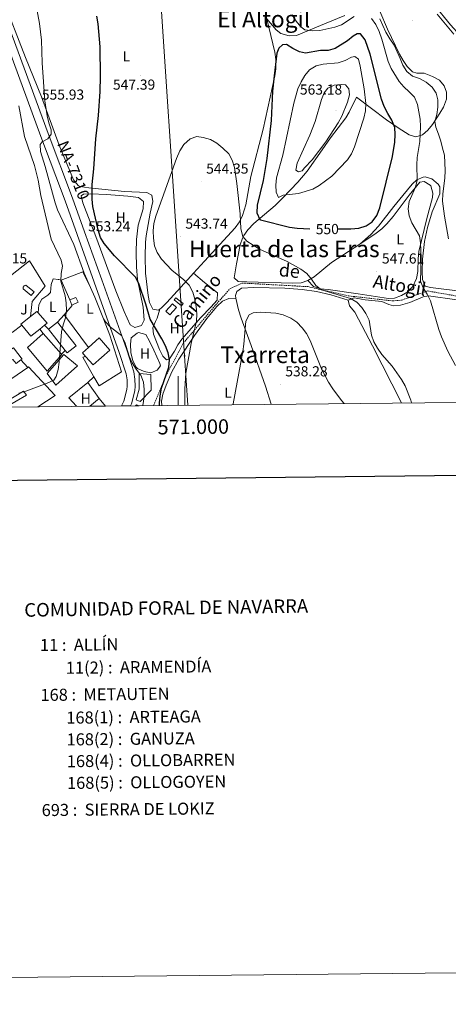
# Model space of a CAD drawing. Units: metres. Extents: x 569068 to 573554, y 4726069 to 4729085.
# Drawn here: x 570891 to 571186, y 4726069 to 4726749 of the extents above; entities that cross this region are included whole.
import ezdxf
from ezdxf.enums import TextEntityAlignment as Align

# ---------------------------------------------------------------- set-up
doc = ezdxf.new("R2010")
doc.units = ezdxf.units.M
doc.header["$MEASUREMENT"] = 0
doc.linetypes.add('TRAZOSX2', pattern=[1.5, 1, -0.5])
for name, color, linetype, lineweight in [('Carátula', 7, 'Continuous', 5), ('Level 13', 5, 'Continuous', 0), ('Level 15', 1, 'Continuous', 0), ('Level 16', 1, 'Continuous', 13), ('Level 21', 19, 'Continuous', 0), ('Level 26', 92, 'Continuous', 0), ('Level 33', 5, 'Continuous', 0), ('Level 36', 19, 'Continuous', 40), ('Level 37', 92, 'Continuous', 0), ('Level 4', 36, 'Continuous', 30), ('Level 41', 19, 'Continuous', 0), ('Level 44', 19, 'Continuous', 0), ('Level 45', 19, 'Continuous', 0), ('Level 5', 36, 'Continuous', 0), ('Level 52', 1, 'Continuous', 13), ('Level 54', 252, 'Continuous', 0), ('Level 61', 19, 'Continuous', 0), ('Level 63', 7, 'Continuous', 0), ('Level 7', 1, 'Continuous', 0)]:
    doc.layers.add(name, color=color, linetype=linetype, lineweight=lineweight)
doc.styles.add('Arial', font='ARIAL.TTF', dxfattribs={"height": 0.2})

# ---------------------------------------------------------------- blocks, each defined once
blk = doc.blocks.new('5PTT')
at = {"layer": 'Carátula', "color": 250, "linetype": 'Continuous', "lineweight": 25}
blk.add_circle((0, 0, 0), 2, dxfattribs=at)
blk = doc.blocks.new('5PATER')
at = {"layer": 'Carátula', "linetype": 'Continuous', "lineweight": 5}
h = blk.add_hatch(color=250, dxfattribs=at)
edge = h.paths.add_edge_path()
edge.add_ellipse((0, 0), major_axis=(-1.33, -1.34), ratio=0.999422, start_angle=0, end_angle=360)

msp = doc.modelspace()

# ---------------------------------------------------------------- linework, layer by layer
at = {"layer": 'Level 13', "color": 5, "linetype": 'Continuous', "lineweight": 0, "ltscale": 0.5}
msp.add_polyline3d([(571151.34, 4726789.05, 536.98), (571155.22, 4726785.92, 536.7), (571158.52, 4726782.11, 536.42), (571176.74, 4726759.46, 534.79), (571187.97, 4726745.71, 534.55), (571194.7, 4726738.24, 534.61), (571198.38, 4726734.84, 534.66), (571202.32, 4726731.75, 534.59), (571223.85, 4726717.97, 533.34), (571227.51, 4726714.58, 533.07), (571244.57, 4726695.04, 532.12), (571251.67, 4726687.99, 531.89), (571262.61, 4726677.81, 530.91)], dxfattribs=at)
at = {"layer": 'Level 15', "color": 5, "linetype": 'Continuous', "lineweight": 0}
for points in [[(570893.25, 4726563.26, 564.31), (570893.17, 4726563.64, 564.31), (570893.16, 4726564.02, 564.31), (570893.23, 4726564.4, 564.31), (570893.38, 4726564.75, 564.31), (570893.6, 4726565.07, 564.31), (570893.88, 4726565.34, 564.31), (570894.21, 4726565.54, 564.31), (570894.57, 4726565.67, 564.31), (570894.95, 4726565.72, 564.31), (570895.33, 4726565.69, 564.31), (570900.83, 4726561.25, 564.31), (570898.71, 4726558.61, 564.31), (570893.25, 4726563.26, 564.31)], [(570998.91, 4726550.47, 547.29), (570994.34, 4726545.34, 547.29), (570991.56, 4726547.82, 547.29), (570996.14, 4726552.95, 547.29), (570998.91, 4726550.47, 547.29)]]:
    msp.add_polyline3d(points, dxfattribs=at)
at = {"layer": 'Level 15', "color": 1, "linetype": 'Continuous', "lineweight": 0}
for points in [[(570925.29, 4726555.57, 560.66), (570929.41, 4726557.35, 560.66), (570931.19, 4726554.02, 560.66), (570926.76, 4726552.08, 560.66)], [(570998.54, 4726557.16, 548.5), (571003.51, 4726553.06, 548.5), (571002.32, 4726551.61, 548.5), (570997.35, 4726555.71, 548.5), (570998.54, 4726557.16, 548.5)]]:
    msp.add_polyline3d(points, dxfattribs=at)
at = {"layer": 'Level 15', "linetype": 'Continuous', "lineweight": 13}
for points in [[(570903.45, 4726546.69, 565.45), (570902.61, 4726547.65, 565.52), (570898.2, 4726544.13, 566.49)], [(570907.86, 4726538.13, 565.31), (570909.68, 4726539.59, 564.92), (570903.45, 4726546.69, 565.45)], [(570898.2, 4726544.13, 566.49), (570891.53, 4726538.81, 567.95), (570892.15, 4726538.07, 567.9)], [(570904.56, 4726535.48, 566.02), (570907.86, 4726538.13, 565.31)], [(570910.6, 4726535.36, 562.49), (570916.84, 4726540.28, 562.49)], [(570916.84, 4726540.28, 562.49), (570929.7, 4726523.98, 563.7), (570923.47, 4726519.06, 563.7), (570922.2, 4726520.66, 563.58)], [(570892.15, 4726538.07, 567.9), (570898.45, 4726530.58, 567.35), (570904.56, 4726535.48, 566.02)], [(570919.59, 4726518.18, 567.94), (570919.88, 4726517.85, 567.95), (570909.78, 4726506.31, 567.35), (570896.12, 4726522.76, 568.56), (570907.03, 4726532.4, 567.35)], [(570907.03, 4726532.4, 567.35), (570919.59, 4726518.18, 567.94)], [(570922.2, 4726520.66, 563.58), (570910.6, 4726535.36, 562.49)], [(570938.19, 4726522.83, 565.75), (570945.51, 4726529.35, 566.13), (570952.97, 4726520.98, 565.52), (570941.43, 4726510.7, 564.92), (570936.16, 4726516.61, 565.35)], [(570886.41, 4726522.53, 567.35), (570892.36, 4726514.77, 566.13), (570891.6, 4726514.21, 566.02)], [(570921.31, 4726517.87, 568.56), (570909.79, 4726504.72, 569.17), (570915.75, 4726496.65, 569.17), (570930.61, 4726509.98, 569.17), (570921.31, 4726517.87, 568.56)], [(570936.16, 4726516.61, 565.35), (570933.97, 4726519.07, 565.52), (570938.19, 4726522.83, 565.75)], [(570891.6, 4726514.21, 566.02), (570888.24, 4726511.72, 565.52), (570885.99, 4726514.41, 566.13), (570877.59, 4726509.72, 566.74), (570873.57, 4726514.79, 567.35)], [(570881.3, 4726481.63, 563.97), (570895.42, 4726489.8, 567.95), (570893.33, 4726492.49, 564.31), (570876.21, 4726482.33, 567.35), (570869.78, 4726490.72, 565.52), (570896.34, 4726509.04, 564.33)], [(570896.34, 4726509.04, 564.33), (570896.86, 4726509.4, 564.31), (570915.16, 4726489.64, 565.52), (570903.24, 4726481.86, 566.55)], [(570981.28, 4726504, 559.43), (570981.37, 4726493.34, 559.43), (570973.79, 4726485.48, 559.43), (570971.07, 4726486.57, 559.43), (570973.08, 4726493.91, 560.04), (570973.16, 4726504.9, 560.04), (570981.28, 4726504, 559.43)], [(570945.59, 4726487.64, 564.92), (570939.07, 4726482.23, 564.27)], [(570950, 4726482.34, 564.92), (570945.59, 4726487.64, 564.92)], [(570970.69, 4726482.55, 560.79), (570971.26, 4726483.23, 560.65), (570973.24, 4726482.58, 560.15)]]:
    msp.add_polyline3d(points, dxfattribs=at)
at = {"layer": 'Level 16', "color": 1, "linetype": 'Continuous', "lineweight": 13, "ltscale": 0.5}
for points in [[(570866.68, 4726558.49, 566.43), (570897.61, 4726582.69, 564.31), (570908.34, 4726565.02, 564.91), (570899.43, 4726554.61, 564.91), (570898.2, 4726544.13, 564.91)], [(570919.48, 4726569.28, 561.87), (570934.24, 4726574.96, 559.45), (570939.49, 4726564.09, 555.01), (570942.66, 4726557.52, 553.63), (570948.58, 4726542.51, 555.01), (570953.05, 4726531.17, 556.39), (570960.89, 4726505.91, 559.39), (570945.52, 4726496.24, 561.44), (570941.99, 4726502.51, 562.26)], [(570925.29, 4726555.57, 562.35), (570919.48, 4726569.28, 561.87)], [(570892.15, 4726538.07, 564.92), (570885.66, 4726533.08, 564.92), (570868.4, 4726552.61, 566.43), (570870.29, 4726554.54, 566.74)], [(570921.39, 4726545.41, 562.48), (570926.94, 4726551.66, 562.48), (570926.76, 4726552.08, 562.47)], [(570926.76, 4726552.08, 562.47), (570925.29, 4726555.57, 562.35)], [(570916.84, 4726540.28, 562.48), (570921.39, 4726545.41, 562.48)], [(570941.99, 4726502.51, 562.26), (570934.38, 4726516.06, 563.09), (570936.16, 4726516.61, 563.09)], [(570930.04, 4726482.13, 560.66), (570924.59, 4726488.05, 560.66), (570937.72, 4726498.66, 560.05)], [(570937.72, 4726498.66, 560.05), (570945.59, 4726487.64, 560.66)]]:
    msp.add_polyline3d(points, dxfattribs=at)
at = {"layer": 'Level 21', "color": 19, "linetype": 'Continuous', "lineweight": 13}
for points in [[(570967.14, 4726482.52, 556.02), (570967.79, 4726483.84, 556.02), (570970.13, 4726492.76, 556.02), (570970.41, 4726495.96, 556.02), (570970.28, 4726500.94, 555.79), (570969.46, 4726505.9, 555.44), (570964.62, 4726521.07, 554.95), (570947.33, 4726569.6, 553.46), (570935.55, 4726602.55, 553.22), (570927.13, 4726625.96, 553.73), (570910.46, 4726670.47, 555.41), (570885.67, 4726738.2, 557.33), (570867.17, 4726790.98, 557.84)], [(570961.06, 4726482.45, 556.02), (570962.68, 4726485.74, 556.02), (570964.76, 4726493.69, 556.02), (570964.98, 4726496.13, 556.02), (570964.87, 4726500.42, 555.79), (570964.17, 4726504.62, 555.44), (570959.48, 4726519.34, 554.95), (570942.22, 4726567.78, 553.46), (570930.44, 4726600.72, 553.22), (570922.03, 4726624.09, 553.73), (570905.37, 4726668.59, 555.41), (570880.56, 4726736.37, 557.33), (570879.35, 4726739.83, 557.37)], [(570921.39, 4726545.41, 558.84), (570923.02, 4726543.22, 558.84), (570938.19, 4726522.83, 558.84)], [(570907.03, 4726532.4, 561.43), (570904.56, 4726535.48, 561.43)], [(570919.59, 4726518.18, 559), (570922.2, 4726520.66, 559)], [(570896.34, 4726509.04, 561.43), (570891.6, 4726514.21, 561.43)], [(570937.72, 4726498.66, 559.01), (570941.99, 4726502.51, 558.4)]]:
    msp.add_polyline3d(points, dxfattribs=at)
at = {"layer": 'Level 21', "color": 19, "linetype": 'TRAZOSX2', "lineweight": 0}
msp.add_polyline3d([(570983.06, 4726482.68, 551.78), (570991.57, 4726503.13, 550.02), (571003.68, 4726525.82, 546.41), (571025.78, 4726551.97, 543.25), (571035.78, 4726563.31, 542.41), (571044.2, 4726567.26, 542.62), (571089.45, 4726564.79, 544.16), (571117.87, 4726558.38, 545.16), (571147.86, 4726554.92, 545.06), (571154.17, 4726555.42, 545.01), (571172.07, 4726561.83, 544.69), (571205.74, 4726555.91, 539.68), (571243.55, 4726553.41, 533.58)], dxfattribs=at)
at = {"layer": 'Level 33', "color": 19, "linetype": 'Continuous', "lineweight": 0, "ltscale": 0.5}
msp.add_polyline3d([(570951.83, 4727541.98, 590.62), (570980.24, 4727326.34, 573.81), (570979.16, 4727250.98, 564.25), (570977.81, 4727114.23, 551.66), (570975.62, 4726944.58, 547.76), (570982.65, 4726844.63, 546.61), (571004.55, 4726516.92, 545.54), (571006.73, 4726482.93, 544.69)], dxfattribs=at)
at = {"layer": 'Level 36', "color": 92, "linetype": 'Continuous', "lineweight": 0}
for points in [[(570987.47, 4726549.26, 546.82), (570986.46, 4726548.44, 546.91), (570982.64, 4726549.21, 546.91), (570980.33, 4726553.81, 546.61), (570979.29, 4726558.62, 546.32), (570977.58, 4726574.14, 546.34), (570977.25, 4726585.52, 546.15), (570977.52, 4726595.52, 545.76), (570977.94, 4726599.96, 545.7), (570980.69, 4726615.58, 545.7), (570982.69, 4726623.56, 545.7), (570982.02, 4726627.85, 545.7), (570978.51, 4726629.9, 546.3), (570963.06, 4726630.57, 547.52), (570938.42, 4726632.97, 551.04), (570932.53, 4726633.9, 551.67), (570931.18, 4726634.62, 551.77), (570927.78, 4726638.44, 552.06), (570917.89, 4726662.5, 553.33), (570905.85, 4726695.82, 555.19), (570894.83, 4726723.15, 556.39), (570878.91, 4726764.2, 557.32)], [(571061.2, 4726749.81, 547.69), (571066.85, 4726726.62, 548.5), (571067.53, 4726721.7, 548.68), (571067.44, 4726715.3, 548.88), (571066.83, 4726710.37, 548.96), (571063.59, 4726695.57, 548.82), (571058.65, 4726673.62, 547.87), (571050.22, 4726640.96, 546.3), (571046.69, 4726621.35, 544.6), (571044.55, 4726613.99, 544.43), (571042.34, 4726609.44, 544.47), (571039.37, 4726605.39, 544.48), (571018.2, 4726582.28, 543.87), (571010.6, 4726574.03, 544.28)], [(571089.62, 4726568.94, 544.48), (571085.04, 4726567.48, 543.97), (571078.94, 4726567.18, 543.52), (571047.43, 4726568.21, 542.2), (571041.39, 4726568.45, 542.05), (571038.67, 4726570.82, 542.05), (571040.4, 4726580.52, 543.74), (571042.95, 4726593.62, 544.48), (571044.56, 4726598.33, 544.81), (571045.45, 4726600.01, 545.09), (571048.2, 4726604.02, 546.35), (571052.23, 4726608.34, 548.13), (571067.01, 4726620.9, 553.03), (571072.32, 4726626.1, 554.56), (571082.62, 4726636.84, 556.6), (571089.03, 4726644.48, 557.56), (571099.49, 4726659.33, 559.1), (571105.11, 4726667.58, 559.21), (571115.73, 4726681.4, 557.7), (571118.02, 4726685.27, 557.24), (571123.2, 4726695.66, 556.02), (571143.7, 4726680.06, 551.16), (571151.73, 4726674.45, 549.11), (571159.38, 4726669.68, 546.91), (571164.05, 4726668.24, 545.08), (571168.71, 4726669.54, 543.28), (571172.4, 4726672.89, 542.19), (571175.41, 4726676.68, 541.16), (571180.66, 4726684.56, 539.09), (571183.02, 4726688.85, 537.91), (571185.14, 4726694.24, 536.59), (571185.12, 4726699.14, 536.28), (571183.48, 4726703.46, 536.59), (571180.41, 4726707.35, 537.17), (571175.63, 4726710.03, 537.19), (571169.88, 4726712.11, 537.19), (571164.79, 4726712.26, 537.58), (571161.75, 4726713.16, 537.8), (571158.06, 4726716.76, 538.02), (571155.2, 4726720.86, 538.21), (571152.84, 4726725.25, 538.36), (571144.48, 4726742.64, 538.41), (571139.13, 4726755.02, 539.02)], [(571114.95, 4726752.12, 542.05), (571101.13, 4726746.36, 542.87), (571081.63, 4726738.33, 545.09), (571076.65, 4726737.96, 545.6), (571070.83, 4726739.64, 545.98), (571067.59, 4726742.04, 546.3), (571061.2, 4726749.81, 547.69)], [(571178.7, 4726752.99, 536.42), (571190.15, 4726739.22, 535.69)], [(571213.26, 4726559.38, 538.53), (571174.23, 4726564.3, 542.71), (571170.39, 4726565.16, 543.27), (571168.61, 4726569.8, 543.85), (571168.32, 4726575.08, 544.03), (571168.66, 4726583.65, 543.53), (571169.99, 4726595.88, 542.66), (571172.14, 4726605.66, 542.08), (571175.24, 4726616.46, 541.44), (571180.56, 4726628.92, 540.84), (571180.53, 4726633.78, 541.63), (571179.39, 4726635.6, 542.05), (571175.01, 4726639.33, 543.09), (571170.48, 4726640.66, 544.13), (571169, 4726640.45, 544.48), (571164.66, 4726638.44, 545.49), (571161.4, 4726635.62, 546.3), (571155.01, 4726627.84, 547.73), (571148.93, 4726620.04, 548.46), (571138.18, 4726606.53, 548.87), (571133.01, 4726600.69, 548.73), (571125.35, 4726594.14, 548.36)], [(571125.35, 4726594.14, 548.36), (571136.59, 4726601.71, 548.36), (571140.51, 4726604.77, 548.03), (571144.05, 4726608.28, 547.33), (571148.29, 4726613.26, 546.54), (571159.48, 4726628, 545.32), (571166.89, 4726636.97, 544.71), (571169.75, 4726637.47, 544.11), (571173.97, 4726634.91, 543.56), (571174.39, 4726634.32, 543.5), (571175.82, 4726629.36, 543.06), (571175.41, 4726626.37, 542.89), (571171.55, 4726611.88, 543.28), (571165.99, 4726589.04, 545.32), (571165.53, 4726584.1, 545.61), (571165.46, 4726575.34, 545.93), (571164.49, 4726570.49, 545.94), (571161.88, 4726564.81, 545.93), (571158.41, 4726561.14, 546.27), (571154.12, 4726558.7, 546.54), (571149.29, 4726556.84, 546.54), (571145.23, 4726556.56, 546.54), (571124.34, 4726559.73, 546.5), (571103.46, 4726562.92, 545.93), (571098.19, 4726563.38, 545.87), (571093.43, 4726564.83, 545.55), (571089.62, 4726568.94, 544.48)], [(570967.02, 4726538.38, 552.16), (570962.91, 4726547.51, 552.23), (570956.97, 4726561.87, 551.55), (570943.25, 4726599.32, 550.4), (570934.21, 4726622.67, 550.34), (570933.2, 4726627.57, 550.34), (570934.79, 4726628.73, 550.34), (570939.79, 4726628.86, 550.25), (570950.56, 4726628.37, 549.73), (570965.46, 4726627.32, 548.28), (570972.71, 4726626.32, 547.91), (570976.07, 4726623.64, 547.91), (570975.9, 4726618.63, 547.91), (570972.38, 4726607.21, 547.91), (570971.35, 4726597.24, 548.12), (570971.09, 4726588.41, 548.52), (570971.29, 4726578.44, 549.17), (570972.03, 4726569.63, 549.73), (570975.84, 4726550.55, 550.34), (570976.71, 4726541.64, 550.34), (570974.67, 4726537.97, 551.55), (570970.22, 4726536.66, 551.55), (570967.02, 4726538.38, 552.16)], [(571125.35, 4726594.14, 548.36), (571105.78, 4726581.37, 546.91), (571093.83, 4726571.54, 545.11), (571089.62, 4726568.94, 544.48)], [(571010.6, 4726574.03, 544.28), (571018.23, 4726567.59, 543.69), (571027.26, 4726560.46, 543.67), (571026.9, 4726555.43, 543.67), (571022.6, 4726550.62, 543.82), (571015.67, 4726543.45, 544.78), (571002.67, 4726528.59, 547.92), (570999.92, 4726524.55, 548.53), (570997.57, 4726520.19, 549.04), (570994.18, 4726514.99, 549.74), (570991.96, 4726514.18, 550.35), (570989.39, 4726516.86, 550.35), (570987.13, 4726521.37, 550.35), (570983.05, 4726532.06, 550.1), (570982.55, 4726536.23, 549.74), (570984.55, 4726540.8, 549.61), (570985.52, 4726542.94, 549.13), (570987.47, 4726549.26, 546.82)], [(571010.6, 4726574.03, 544.28), (571006.68, 4726569.77, 544.48), (570992.31, 4726553.74, 546.3), (570988.69, 4726550.25, 546.7), (570987.47, 4726549.26, 546.82)], [(570903.45, 4726546.69, 560.83), (570903.89, 4726552.27, 560.83), (570905.92, 4726556.1, 560.83), (570910.24, 4726558.88, 560.83), (570912.1, 4726560.77, 560.83), (570912.37, 4726566.19, 560.83), (570913.77, 4726570.18, 560.83), (570917.28, 4726569.73, 560.83), (570917.86, 4726569.61, 560.67), (570919.48, 4726569.28, 560.22)], [(571117.41, 4726555.51, 544.39), (571105.28, 4726559.24, 543.78), (571095.57, 4726561.53, 543.24), (571085.64, 4726562.85, 542.67), (571073.62, 4726563.67, 542.07), (571052.16, 4726564.17, 541.3), (571043.79, 4726563.69, 541.35), (571040.62, 4726561.44, 540.74), (571039.53, 4726558.56, 540.74), (571039.91, 4726556.9, 540.74)], [(571039.91, 4726556.9, 541.35), (571035.14, 4726556.7, 541.95), (571030.6, 4726554.86, 542.08), (571026.8, 4726551.18, 541.93), (571019.85, 4726542.86, 542.44), (571011.27, 4726531.13, 543.71), (571000.44, 4726514.71, 546.21), (570995.68, 4726505.95, 547.08), (570991.76, 4726496.78, 547.73), (570989.48, 4726490.59, 548.03), (570988.63, 4726485.61, 548.08), (570988.85, 4726482.74, 548.04)], [(571039.91, 4726556.9, 540.74), (571041.77, 4726548.85, 540.74), (571043.63, 4726542.99, 540.74), (571050.44, 4726524.17, 540.15), (571060.4, 4726495.94, 538.39), (571064.31, 4726483.52, 537.79)], [(571117.41, 4726555.51, 544.39), (571121.56, 4726557.11, 544.88), (571129.19, 4726555.76, 545.6), (571140.66, 4726554.58, 546.81), (571145.32, 4726552.48, 546.58), (571148.65, 4726551.45, 546.21), (571153.53, 4726552.1, 545.94), (571159.78, 4726553.77, 545.6), (571169.14, 4726557.85, 544.79), (571172.8, 4726558.33, 544.39), (571192.3, 4726555.62, 540.89), (571220.77, 4726552.18, 538.31), (571231.12, 4726552.1, 537.1), (571235.89, 4726550.56, 536.58), (571239.37, 4726545.63, 536.07), (571243.89, 4726536.88, 535.29), (571271.15, 4726495.27, 530.25), (571276.99, 4726485.73, 529.37)], [(571154.04, 4726484.45, 544.44), (571134.06, 4726523.95, 544.99), (571121.93, 4726547.11, 544.39), (571118.36, 4726551.56, 544.25), (571117.41, 4726555.51, 544.39)], [(570907.86, 4726538.13, 560.22), (570910.6, 4726535.36, 560.22)], [(570967.73, 4726529.47, 552.77), (570971.71, 4726532.68, 552.77), (570972.8, 4726533.02, 552.77), (570977.69, 4726531.74, 552.77), (570980.39, 4726527.05, 553), (570983.24, 4726520.84, 553.38), (570987.44, 4726511.67, 552.81), (570987.94, 4726510.05, 552.77), (570985.57, 4726507.16, 552.77), (570981.29, 4726505.22, 552.77), (570976.51, 4726506.14, 552.77), (570972.02, 4726508.25, 553.31), (570971.07, 4726509.12, 553.38), (570968.71, 4726513.54, 553.38), (570967.43, 4726519.24, 553.38), (570967.13, 4726525.17, 553.38), (570967.73, 4726529.47, 552.77)]]:
    msp.add_polyline3d(points, dxfattribs=at)
at = {"layer": 'Level 4', "color": 36, "linetype": 'Continuous', "lineweight": 30}
for points in [[(570987.28, 4726482.73, 550.01), (570987.28, 4726484.27, 550.01), (570987.63, 4726489.42, 550.01), (570988.57, 4726494.65, 550.01), (570993.73, 4726509.1, 550.01), (570994.09, 4726514.19, 550.01), (570993.29, 4726519.12, 550.01), (570991.31, 4726523.8, 550.01), (570988.89, 4726528.63, 550.01), (570980.84, 4726542.31, 550.01), (570977.81, 4726552.6, 550.01), (570973, 4726567.04, 550.01), (570970.59, 4726571.42, 550.01), (570956.08, 4726585.96, 550.01), (570949.12, 4726594.51, 550.01), (570946.51, 4726598.78, 550.01), (570944.79, 4726603.94, 550.01), (570941.16, 4726620.08, 550.01), (570940.66, 4726625.29, 550.01), (570940.69, 4726635.37, 550.01), (570942, 4726646.1, 550.01), (570943.33, 4726666.98, 550.01), (570945.15, 4726682.98, 550.01), (570946.28, 4726699.55, 550.01), (570946.52, 4726709.98, 550.01), (570946.25, 4726730.5, 550.01), (570944.91, 4726746.38, 550.01), (570944.02, 4726751.61, 550.01)], [(571110.12, 4726604.6, 550.01), (571119.19, 4726604.69, 550.01), (571124.69, 4726605.26, 550.01), (571129.7, 4726606.8, 550.01), (571133.87, 4726609.54, 550.01), (571137.11, 4726613.89, 550.01), (571139.19, 4726619.14, 550.01), (571147.91, 4726654.62, 550.01), (571149.53, 4726664.67, 550.01), (571149.75, 4726669.83, 550.01), (571149.46, 4726674.81, 550.01), (571147.47, 4726679.79, 550.01), (571144.63, 4726684.26, 550.01), (571142.28, 4726689.17, 550.01), (571140.27, 4726694.24, 550.01), (571132.43, 4726725.38, 550.01), (571129.09, 4726735.34, 550.01), (571125.93, 4726739.29, 550.01), (571123.58, 4726739.4, 550.01), (571120.86, 4726737.81, 550.01), (571116.84, 4726734.65, 550.01), (571108.32, 4726729.33, 550.01), (571103.49, 4726727.84, 550.01), (571098.37, 4726727.79, 550.01), (571088.01, 4726726.08, 550.01), (571083.77, 4726726.96, 550.01), (571079.12, 4726729.21, 550.01), (571074.79, 4726731.91, 550.01), (571071.99, 4726731.7, 550.01), (571069.53, 4726729.59, 550.01), (571068.12, 4726726.12, 550.01), (571066.19, 4726710.39, 550.01), (571065.2, 4726699.88, 550.01), (571064.18, 4726679.46, 550.01), (571061.26, 4726653.22, 550.01), (571058.7, 4726638.01, 550.01), (571054.46, 4726621.02, 550.01), (571054.24, 4726615.74, 550.01), (571056.39, 4726611.07, 550.01), (571056.89, 4726610.87, 550.01), (571076.79, 4726605.88, 550.01), (571082.09, 4726605.08, 550.01), (571090.93, 4726604.74, 550.01)]]:
    msp.add_polyline3d(points, dxfattribs=at)
at = {"layer": 'Level 5', "color": 36, "linetype": 'Continuous', "lineweight": 0}
for points in [[(570939.49, 4726564.08, 555.01), (570935.2, 4726574.19, 555.01), (570928.08, 4726593.79, 555.01), (570916.8, 4726617.87, 555.01), (570915.16, 4726622.59, 555.01), (570908.41, 4726647.74, 555.01), (570905.14, 4726658.01, 555.01), (570904.77, 4726663.03, 555.01), (570906.33, 4726664.87, 555.01), (570910.22, 4726666.86, 555.01), (570912.55, 4726670.07, 555.01), (570912.52, 4726673.2, 555.01), (570910.88, 4726677.92, 555.01), (570909.67, 4726682.87, 555.01), (570908.14, 4726693.12, 555.01), (570906.37, 4726719.42, 555.01), (570905.7, 4726735.07, 555.01), (570904.39, 4726746.5, 555.01), (570902.47, 4726756.54, 555.01)], [(571121.43, 4726751.36, 545.01), (571112.82, 4726745.65, 545.01), (571108.14, 4726743.88, 545.01), (571097.85, 4726741.75, 545.01), (571092.7, 4726741.38, 545.01), (571087.54, 4726742.13, 545.01), (571084.65, 4726744.32, 545.01), (571081.56, 4726748.25, 545.01), (571078.66, 4726752.46, 545.01)], [(571191.45, 4726510.27, 545.01), (571186.18, 4726520.26, 545.01), (571181.79, 4726530.2, 545.01), (571179.8, 4726535.27, 545.01), (571174.1, 4726554.98, 545.01), (571171.91, 4726559.6, 545.01), (571169.01, 4726563.88, 545.01), (571167.28, 4726568.58, 545.01), (571167.61, 4726584.54, 545.01), (571167.33, 4726595.04, 545.01), (571166.46, 4726599.96, 545.01), (571161.29, 4726608.95, 545.01), (571159.44, 4726613.59, 545.01), (571158.67, 4726618.57, 545.01), (571159.52, 4726623.57, 545.01), (571163.71, 4726633.49, 545.01), (571164.91, 4726638.34, 545.01), (571164.63, 4726648.86, 545.01), (571164.86, 4726653.94, 545.01), (571166.79, 4726665.01, 545.01), (571167.36, 4726675.45, 545.01), (571167.13, 4726680.53, 545.01), (571165.27, 4726690.56, 545.01), (571163.03, 4726695.63, 545.01), (571159.54, 4726699.32, 545.01), (571155.67, 4726702.68, 545.01), (571152.54, 4726706.58, 545.01), (571147.03, 4726715.4, 545.01), (571144.84, 4726720.34, 545.01), (571140.67, 4726735.82, 545.01), (571138.74, 4726740.96, 545.01), (571136.36, 4726745.83, 545.01), (571133.52, 4726750.05, 545.01)], [(571139.24, 4726749.8, 540.01), (571141.17, 4726745.12, 540.01), (571143.29, 4726740.57, 540.01), (571146.06, 4726736.03, 540.01), (571148.97, 4726731.62, 540.01), (571151.22, 4726727.07, 540.01)], [(571072.54, 4726627.94, 555.01), (571083.09, 4726629.07, 555.01), (571092.96, 4726632.17, 555.01), (571097.42, 4726634.65, 555.01), (571106.09, 4726641.12, 555.01), (571116.82, 4726652.48, 555.01), (571119.66, 4726656.6, 555.01), (571121.62, 4726661.37, 555.01), (571128.26, 4726681.1, 555.01), (571129.34, 4726686.23, 555.01), (571129.5, 4726691.23, 555.01), (571128.45, 4726701.44, 555.01), (571125.71, 4726716.98, 555.01), (571124.44, 4726721.93, 555.01), (571122.01, 4726723.74, 555.01), (571119.67, 4726723.2, 555.01), (571115.21, 4726720.92, 555.01), (571110.38, 4726719.28, 555.01), (571100.2, 4726718.35, 555.01), (571095.26, 4726717.2, 555.01), (571090.71, 4726714.56, 555.01), (571087.51, 4726710.71, 555.01), (571084.93, 4726706.22, 555.01), (571082.66, 4726701.32, 555.01), (571079.79, 4726691.46, 555.01), (571072.19, 4726655.66, 555.01), (571068.01, 4726639.97, 555.01), (571067.46, 4726634.95, 555.01), (571067.57, 4726629.93, 555.01), (571069.35, 4726626.42, 555.01), (571072.54, 4726627.94, 555.01)], [(571151.22, 4726727.07, 540.01), (571153.21, 4726722.39, 540.01), (571155.01, 4726717.64, 540.01), (571157.78, 4726713.36, 540.01), (571161.72, 4726710.26, 540.01), (571166.56, 4726708.47, 540.01), (571171.21, 4726705.96, 540.01), (571175.21, 4726702.6, 540.01), (571178.11, 4726698.52, 540.01), (571179.19, 4726693.9, 540.01), (571179.17, 4726688.74, 540.01), (571178.62, 4726683.72, 540.01), (571177.16, 4726678.88, 540.01), (571177.77, 4726674.91, 540.01), (571179.64, 4726670.16, 540.01), (571181.24, 4726665.35, 540.01), (571182.32, 4726660.4, 540.01), (571183.86, 4726655.52, 540.01), (571184.21, 4726644.9, 540.01), (571183.93, 4726639.65, 540.01), (571182.59, 4726628.92, 540.01), (571182.5, 4726623.87, 540.01), (571183.76, 4726613.43, 540.01), (571186.55, 4726597.86, 540.01)], [(571092.43, 4726652.42, 560.01), (571101.86, 4726664.69, 560.01), (571110.49, 4726677.95, 560.01), (571112.87, 4726682.58, 560.01), (571116.97, 4726692.2, 560.01), (571118.37, 4726697.36, 560.01), (571117.75, 4726701.46, 560.01), (571115.57, 4726704.12, 560.01), (571112.83, 4726704.49, 560.01), (571107.75, 4726703.93, 560.01), (571103.21, 4726701.85, 560.01), (571100.75, 4726698.59, 560.01), (571098.91, 4726693.94, 560.01), (571094.51, 4726678.85, 560.01), (571091.01, 4726669.47, 560.01), (571082.28, 4726650.06, 560.01), (571081.35, 4726645.13, 560.01), (571083.04, 4726644.13, 560.01), (571085.58, 4726644.67, 560.01), (571087.26, 4726646.9, 560.01), (571092.43, 4726652.42, 560.01)], [(570890.27, 4726491.27, 560.01), (570895.09, 4726492.61, 560.01), (570909.78, 4726498.01, 560.01), (570914.33, 4726500.2, 560.01), (570915.81, 4726502.82, 560.01), (570917.19, 4726507.62, 560.01), (570917.93, 4726512.67, 560.01), (570919.68, 4726533.5, 560.01), (570920.68, 4726538.4, 560.01), (570922.27, 4726543.3, 560.01), (570922.95, 4726548.26, 560.01), (570922.78, 4726553.54, 560.01), (570922.22, 4726558.51, 560.01), (570919.21, 4726568.65, 560.01), (570919.3, 4726573.86, 560.01), (570920.3, 4726578.83, 560.01), (570919.42, 4726583.12, 560.01), (570912.46, 4726597.55, 560.01), (570905.3, 4726627.7, 560.01), (570903.41, 4726638.37, 560.01), (570901.02, 4726648.35, 560.01), (570894.05, 4726668.45, 560.01), (570890.17, 4726689.55, 560.01)], [(571004.57, 4726482.9, 545.01), (571004.61, 4726494.23, 545.01), (571005.37, 4726505.1, 545.01), (571009.08, 4726525.41, 545.01), (571012.74, 4726540.88, 545.01), (571012.96, 4726545.88, 545.01), (571012.4, 4726551.12, 545.01), (571011.51, 4726556.2, 545.01), (571010.1, 4726560.99, 545.01), (571007.74, 4726565.8, 545.01), (571004.1, 4726569.6, 545.01), (570995.71, 4726576.16, 545.01), (570988.67, 4726583.86, 545.01), (570985.57, 4726588.4, 545.01), (570983.77, 4726593.07, 545.01), (570982.95, 4726598.36, 545.01), (570982.91, 4726603.36, 545.01), (570983.34, 4726608.36, 545.01), (570984.58, 4726613.53, 545.01), (570998.95, 4726653.25, 545.01), (571001.33, 4726658.63, 545.01), (571003.92, 4726662.89, 545.01), (571008.3, 4726666.97, 545.01), (571012.86, 4726668.37, 545.01), (571017.3, 4726667.89, 545.01), (571022.33, 4726666.36, 545.01), (571026.65, 4726663.85, 545.01), (571030.98, 4726660.43, 545.01), (571034.93, 4726656.55, 545.01), (571037.43, 4726652.22, 545.01), (571038.83, 4726646.97, 545.01), (571040.56, 4726636.11, 545.01), (571042.94, 4726615.11, 545.01), (571043.35, 4726604.64, 545.01), (571044.76, 4726599.5, 545.01), (571047.46, 4726596.13, 545.01), (571056.13, 4726590.74, 545.01), (571075.35, 4726582.06, 545.01), (571084.78, 4726576.85, 545.01), (571088.85, 4726573.82, 545.01), (571092.14, 4726569.93, 545.01), (571094.98, 4726565.65, 545.01), (571098.92, 4726562.57, 545.01), (571118.98, 4726556.71, 545.01), (571123.28, 4726554.15, 545.01), (571126.77, 4726550.4, 545.01), (571129.61, 4726546.25, 545.01), (571131.78, 4726541.54, 545.01), (571133.46, 4726531.33, 545.01), (571135.07, 4726526.57, 545.01), (571137.49, 4726522.2, 545.01), (571140.55, 4726517.9, 545.01), (571147.64, 4726509.84, 545.01), (571154.11, 4726500.7, 545.01), (571156.65, 4726496.39, 545.01), (571160.62, 4726486.27, 545.01), (571161.11, 4726484.53, 545.01)], [(571037.95, 4726483.25, 540.01), (571038.02, 4726483.8, 540.01), (571044.73, 4726520, 540.01), (571045.39, 4726524.96, 540.01), (571046.65, 4726540.95, 540.01), (571048.97, 4726545.4, 540.01), (571051.89, 4726546.73, 540.01), (571056.87, 4726547.23, 540.01), (571067.36, 4726546.5, 540.01), (571072.45, 4726545.24, 540.01), (571077.74, 4726543.02, 540.01), (571081.91, 4726540.25, 540.01), (571085.57, 4726536.42, 540.01), (571088.65, 4726532.38, 540.01), (571091.16, 4726527.48, 540.01), (571098.95, 4726508, 540.01), (571103.86, 4726498.74, 540.01), (571106.67, 4726494.16, 540.01), (571112.67, 4726486.06, 540.01), (571114.51, 4726484.04, 540.01)], [(570975.61, 4726482.6, 555.01), (570976.69, 4726488.67, 555.01), (570976.65, 4726493.84, 555.01), (570976.09, 4726498.92, 555.01), (570974.25, 4726503.57, 555.01), (570971.04, 4726507.76, 555.01), (570968.23, 4726512.16, 555.01), (570966.23, 4726516.84, 555.01), (570963.29, 4726526.54, 555.01), (570961.05, 4726531.01, 555.01), (570953.36, 4726536.9, 555.01), (570949.99, 4726540.59, 555.01), (570948.58, 4726542.51, 555.01)]]:
    msp.add_polyline3d(points, dxfattribs=at)
at = {"layer": 'Level 52', "color": 1, "linetype": 'Continuous', "lineweight": 0}
for points in [[(570893.25, 4726563.26, 564.31), (570893.17, 4726563.64, 564.31), (570893.16, 4726564.02, 564.31), (570893.23, 4726564.4, 564.31), (570893.38, 4726564.75, 564.31), (570893.6, 4726565.07, 564.31), (570893.88, 4726565.34, 564.31), (570894.21, 4726565.54, 564.31), (570894.57, 4726565.67, 564.31), (570894.95, 4726565.72, 564.31), (570895.33, 4726565.69, 564.31), (570900.83, 4726561.25, 564.31), (570898.71, 4726558.61, 564.31), (570893.25, 4726563.26, 564.31)], [(570926.76, 4726552.08, 560.66), (570926.76, 4726552.08, 562.47), (570925.29, 4726555.57, 562.35), (570929.41, 4726557.35, 560.66), (570931.19, 4726554.02, 560.66), (570926.76, 4726552.08, 560.66)], [(570998.91, 4726550.47, 547.29), (570994.34, 4726545.34, 547.29), (570991.56, 4726547.82, 547.29), (570996.14, 4726552.95, 547.29), (570998.91, 4726550.47, 547.29)], [(570998.54, 4726557.16, 548.5), (571003.51, 4726553.06, 548.5), (571002.32, 4726551.61, 548.5), (570997.35, 4726555.71, 548.5), (570998.54, 4726557.16, 548.5)]]:
    msp.add_polyline3d(points, close=True, dxfattribs=at)
at = {"layer": 'Level 52', "color": 1, "linetype": 'Continuous', "lineweight": 13}
for points in [[(570907.86, 4726538.13, 565.31), (570904.56, 4726535.48, 566.02), (570898.45, 4726530.58, 567.35), (570892.15, 4726538.07, 567.9), (570891.53, 4726538.81, 567.95), (570898.2, 4726544.13, 566.49), (570902.61, 4726547.65, 565.52), (570903.45, 4726546.69, 565.45), (570909.68, 4726539.59, 564.92), (570907.86, 4726538.13, 565.31)], [(570922.2, 4726520.66, 563.58), (570910.6, 4726535.36, 562.49), (570916.84, 4726540.28, 562.49), (570929.7, 4726523.98, 563.7), (570923.47, 4726519.06, 563.7), (570922.2, 4726520.66, 563.58)], [(570919.59, 4726518.18, 567.94), (570919.88, 4726517.85, 567.95), (570909.78, 4726506.31, 567.35), (570896.12, 4726522.76, 568.56), (570907.03, 4726532.4, 567.35), (570919.59, 4726518.18, 567.94)], [(570936.16, 4726516.61, 565.35), (570933.97, 4726519.07, 565.52), (570938.19, 4726522.83, 565.75), (570945.51, 4726529.35, 566.13), (570952.97, 4726520.98, 565.52), (570941.43, 4726510.7, 564.92), (570936.16, 4726516.61, 565.35)], [(570891.6, 4726514.21, 566.02), (570888.24, 4726511.72, 565.52), (570885.99, 4726514.41, 566.13), (570877.59, 4726509.72, 566.74), (570873.57, 4726514.79, 567.35), (570886.41, 4726522.53, 567.35), (570892.36, 4726514.77, 566.13), (570891.6, 4726514.21, 566.02)], [(570921.31, 4726517.87, 568.56), (570930.61, 4726509.98, 569.17), (570915.75, 4726496.65, 569.17), (570909.79, 4726504.72, 569.17), (570921.31, 4726517.87, 568.56)], [(570903.24, 4726481.86, 566.55), (570881.3, 4726481.63, 563.97), (570895.42, 4726489.8, 567.95), (570893.33, 4726492.49, 564.31), (570876.21, 4726482.33, 567.35), (570869.78, 4726490.72, 565.52), (570896.34, 4726509.04, 564.33), (570896.86, 4726509.4, 564.31), (570915.16, 4726489.64, 565.52), (570903.24, 4726481.86, 566.55)], [(570981.28, 4726504, 559.43), (570981.37, 4726493.34, 559.43), (570973.79, 4726485.48, 559.43), (570971.07, 4726486.57, 559.43), (570973.08, 4726493.91, 560.04), (570973.16, 4726504.9, 560.04), (570981.28, 4726504, 559.43)], [(570950, 4726482.34, 564.92), (570939.07, 4726482.23, 564.27), (570945.59, 4726487.64, 564.92), (570950, 4726482.34, 564.92)], [(570973.24, 4726482.58, 560.15), (570970.69, 4726482.55, 560.79), (570971.26, 4726483.23, 560.65), (570973.24, 4726482.58, 560.15)]]:
    msp.add_polyline3d(points, close=True, dxfattribs=at)
at = {"layer": 'Level 54', "color": 13, "linetype": 'Continuous', "lineweight": 0}
msp.add_polyline3d([(570885.67, 4726738.2, 557.33), (570910.46, 4726670.47, 555.41), (570927.13, 4726625.96, 553.73), (570935.55, 4726602.55, 553.22), (570947.33, 4726569.6, 553.46), (570964.62, 4726521.07, 554.95), (570969.46, 4726505.9, 555.44), (570970.28, 4726500.94, 555.79), (570970.41, 4726495.96, 556.02), (570970.13, 4726492.76, 556.02), (570967.79, 4726483.84, 556.02), (570967.14, 4726482.52, 556.02), (570961.06, 4726482.45, 556.02), (570962.68, 4726485.74, 556.02), (570964.76, 4726493.69, 556.02), (570964.98, 4726496.13, 556.02), (570964.87, 4726500.42, 555.79), (570964.17, 4726504.62, 555.44), (570959.48, 4726519.34, 554.95), (570942.22, 4726567.78, 553.46), (570930.44, 4726600.72, 553.22), (570922.03, 4726624.09, 553.73), (570905.37, 4726668.59, 555.41), (570880.56, 4726736.37, 557.33)], dxfattribs=at)
at = {"layer": 'Level 61', "color": 19, "linetype": 'Continuous', "lineweight": 0}
msp.add_polyline3d([(569973.08, 4726472.22, 0.01), (569949.67, 4728785.58, 0.01), (573361.91, 4728820.94, 0.01), (573386.43, 4726507.58, 0.01), (569973.08, 4726472.22, 0.01)], close=True, dxfattribs=at)
at = {"layer": 'Level 63', "linetype": 'Continuous', "lineweight": 0}
msp.add_polyline3d([(569098.88, 4726069.13, -0.24), (569068.14, 4729039, -0.24), (573522.9, 4729085.14, -0.24), (573553.64, 4726115.28, -0.24), (569098.88, 4726069.13, -0.24)], close=True, dxfattribs=at)
at = {"layer": 'Level 63', "linetype": 'Continuous', "lineweight": 30}
msp.add_polyline3d([(569875.76, 4728834.83, -0.24), (569902.8, 4726419.98, -0.24), (573457.56, 4726459.81, -0.24), (573430.56, 4728871.65, -0.24), (569875.76, 4728834.83, -0.24)], dxfattribs=at)
at = {"layer": 'Level 63', "linetype": 'Continuous', "lineweight": 0}
msp.add_polyline3d([(571000.01, 4726482.86, 0.01), (571000.01, 4726502.86, 0.01)], dxfattribs=at)

# ---------------------------------------------------------------- block references
at = {"layer": 'Level 33', "color": 19, "linetype": 'Continuous', "lineweight": 30, "xscale": 0.09999983015004542, "yscale": 0.09999983015004542}
msp.add_blockref('5PTT', (571004.55, 4726516.92, 545.54), dxfattribs=at)
at = {"layer": 'Level 7', "color": 19, "linetype": 'Continuous', "lineweight": 0, "xscale": 0.09999983015004542, "yscale": 0.09999983015004542}
for p in [(571161.8, 4726748.5, 537.48), (570974.1, 4726710.68, 547.4), (570906.3, 4726689.2, 555.94), (571108.99, 4726686.74, 563.19), (571015.91, 4726637.13, 544.36), (571001.56, 4726599.13, 543.75), (570939.89, 4726598.24, 553.25), (571137.15, 4726575.07, 547.62), (571070.5, 4726497.13, 538.29)]:
    msp.add_blockref('5PATER', p, dxfattribs=at)

# ---------------------------------------------------------------- texts
at = {"layer": 'Level 26', "color": 92, "linetype": 'Continuous', "lineweight": 0, "style": 'Arial'}
msp.add_text('J', height=7, dxfattribs=at).set_placement((570893.73, 4726549.06, 563.33), align=Align.MIDDLE_CENTER)
at = {"layer": 'Level 37', "color": 92, "linetype": 'Continuous', "lineweight": 0, "style": 'Arial'}
for s, p in [('L', (570964.29, 4726723.87, 548.47)), ('H', (570960.34, 4726612.55, 548.85)), ('L', (571153.23, 4726597.4, 546.82)), ('L', (570913.59, 4726550.81, 560.83)), ('L', (570939.2, 4726549.6, 557.04)), ('H', (570997.68, 4726536.1, 547.78)), ('H', (570977.12, 4726518.58, 553.38)), ('H', (570936.36, 4726487.56, 558.59)), ('L', (571034.46, 4726491.56, 540.88))]:
    msp.add_text(s, height=7, dxfattribs=at).set_placement(p, align=Align.MIDDLE_CENTER)
at = {"layer": 'Level 41', "color": 19, "linetype": 'Continuous', "lineweight": 0, "style": 'Arial'}
for s, p in [('547.39', (570955.1, 4726698.64, 547.4)), ('563.18', (571084.07, 4726695.24, 563.19)), ('555.93', (570906.07, 4726691.74, 555.94)), ('544.35', (571019.41, 4726640.63, 544.36)), ('553.24', (570937.97, 4726600.79, 553.25)), ('543.74', (571005.06, 4726602.63, 543.75)), ('567.15', (570866.73, 4726578.62, 567.15)), ('547.61', (571140.65, 4726578.57, 547.62)), ('538.28', (571074, 4726500.63, 538.29))]:
    msp.add_text(s, height=7, dxfattribs=at).set_placement(p, align=Align.BOTTOM_LEFT)
at = {"layer": 'Level 41', "color": 39, "linetype": 'Continuous', "lineweight": 0, "style": 'Arial'}
msp.add_text('550', height=7, rotation=0.59029, dxfattribs=at).set_placement((571102.96, 4726604.53, 550.01), align=Align.MIDDLE_CENTER)
at = {"layer": 'Level 44', "color": 1, "linetype": 'Continuous', "lineweight": 0, "style": 'Arial'}
msp.add_text('NA-7310', height=8, rotation=-68.78113, dxfattribs=at).set_placement((570927.85, 4726645.21, 790.03), align=Align.MIDDLE_CENTER)
at = {"layer": 'Level 44', "color": 19, "linetype": 'Continuous', "lineweight": 0, "style": 'Arial'}
for s, rotation, p in [('de', -6.08395, (571076.07, 4726568.58, 790.03)), ('Altogil', -9.29938, (571151.66, 4726558.54, 790.03)), ('Camino', 50.68895, (571018.69, 4726550.09, 790.03))]:
    msp.add_text(s, height=9, rotation=rotation, dxfattribs=at).set_placement(p, align=Align.BOTTOM_CENTER)
at = {"layer": 'Level 45', "color": 19, "linetype": 'Continuous', "lineweight": 0, "style": 'Arial'}
for s, p in [('El Altogil', (571059.07, 4726749.63, 546.14)), ('Huerta de las Eras', (571073.3, 4726590.9, 543.95)), ('Txarreta', (571060.06, 4726517.74, 540.17))]:
    msp.add_text(s, height=11.5, dxfattribs=at).set_placement(p, align=Align.MIDDLE_CENTER)
at = {"layer": 'Level 63', "linetype": 'Continuous', "lineweight": 0, "style": 'Arial'}
msp.add_text('571.000', height=10, rotation=0.59354, dxfattribs=at).set_placement((571010.47, 4726472.97, 0.01), align=Align.TOP_CENTER)
for s, height, rotation, p in [('COMUNIDAD FORAL DE NAVARRA', 9.3599, 0.85915, (570893.92, 4726341.43, -1.02)), ('11 :  ALLÍN', 8.3074, 0.5942, (570904.74, 4726317.23, 0.01)), ('11(2) :  ARAMENDÍA', 8.3074, 0.5942, (570922.58, 4726301.51, 0.01)), ('168 :  METAUTEN', 8.3074, 0.5942, (570905.09, 4726282.77, 0.01)), ('168(1) :  ARTEAGA', 8.3074, 0.5942, (570922.93, 4726267.05, 0.01)), ('168(2) :  GANUZA', 8.3074, 0.5942, (570923.09, 4726252.02, 0.01)), ('168(4) :  OLLOBARREN', 8.3074, 0.5942, (570923.25, 4726237, 0.01)), ('168(5) :  OLLOGOYEN', 8.3074, 0.5942, (570923.4, 4726221.97, 0.01)), ('693 :  SIERRA DE LOKIZ', 8.3074, 0.5942, (570905.92, 4726203.23, 0.01))]:
    msp.add_text(s, height=height, rotation=rotation, dxfattribs=at).set_placement(p, align=Align.MIDDLE_LEFT)

doc.saveas('drawing.dxf')
